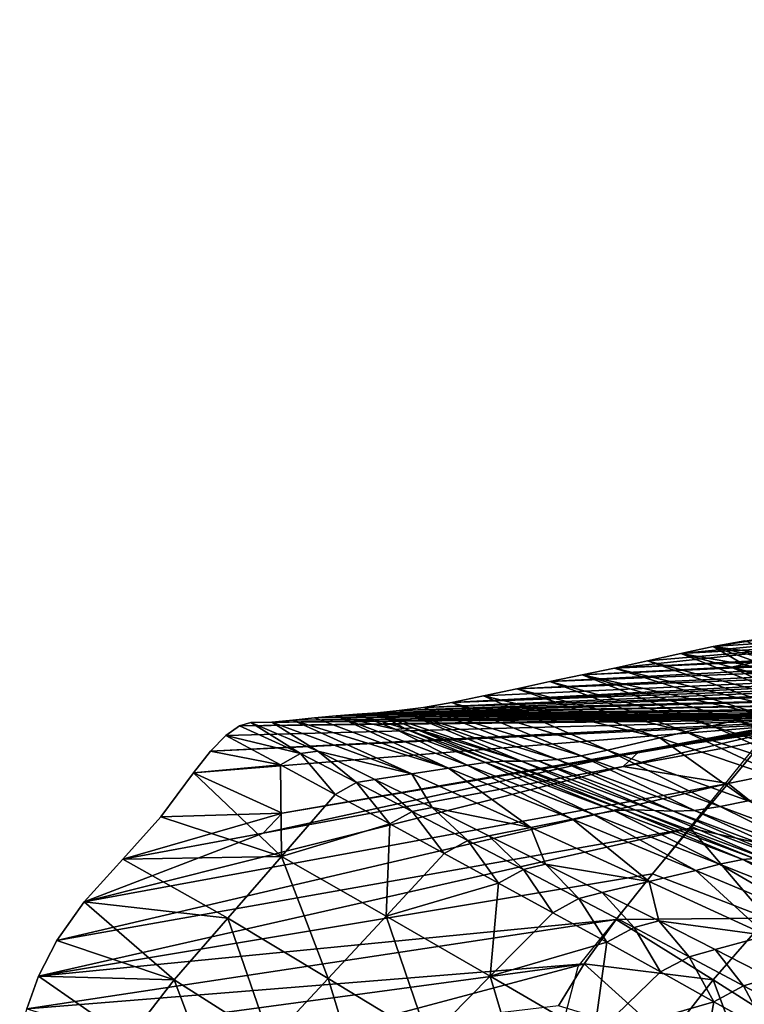
# Model space of a CAD drawing. Units: metres. Extents: x 13.67 to 18.56, y 0.15 to 4.83.
# Drawn here: x 16.52 to 16.75, y 4.52 to 4.83 of the extents above; entities that cross this region are included whole.
import ezdxf

# ---------------------------------------------------------------- set-up
doc = ezdxf.new("R2010")
doc.units = ezdxf.units.M
doc.linetypes.add('AUSGEZOGEN', pattern=[0])
doc.layers.add('Große Höhle', color=7, linetype='AUSGEZOGEN', lineweight=25)

msp = doc.modelspace()

# ---------------------------------------------------------------- linework, layer by layer
at = {"layer": 'Große Höhle', "color": 250, "linetype": 'AUSGEZOGEN', "lineweight": 25, "transparency": 33554687}
msp.add_polyline3d([(16.64054, 4.32047, 2.03182), (16.6959, 4.53103, 1.48193), (16.7563, 4.60605, 1.35065), (16.81529, 4.61125, 1.1106), (16.94125, 4.63795, 0.79419), (17.10696, 4.75741, 0.70018), (17.3297, 4.82552, 0.36239)], dxfattribs=at)
at = {"layer": 'Große Höhle', "color": 35, "linetype": 'AUSGEZOGEN', "lineweight": 25, "transparency": 33554687}
for points in [[(16.98205, 4.66735, 0.77102), (16.73789, 4.63051, 0.7083), (16.74769, 4.63231, 0.68261)], [(16.73789, 4.63051, 0.7083), (16.98205, 4.66735, 0.77102), (16.77831, 4.63324, 0.7448)], [(16.93229, 4.63562, 0.81506), (16.92638, 4.63414, 0.82902), (16.70719, 4.62382, 0.78468)], [(16.7719, 4.63071, 0.75646), (16.93229, 4.63562, 0.81506), (16.70719, 4.62382, 0.78468)], [(16.9162, 4.63314, 0.85902), (16.70719, 4.62382, 0.78468), (16.92638, 4.63414, 0.82902)], [(16.893, 4.62783, 0.91584), (16.68708, 4.61962, 0.83577), (16.90521, 4.63119, 0.88814)], [(16.90521, 4.63119, 0.88814), (16.68708, 4.61962, 0.83577), (16.69708, 4.6217, 0.81021)], [(16.9162, 4.63314, 0.85902), (16.69708, 4.6217, 0.81021), (16.70719, 4.62382, 0.78468)], [(16.90521, 4.63119, 0.88814), (16.69708, 4.6217, 0.81021), (16.9162, 4.63314, 0.85902)], [(16.72779, 4.62841, 0.73383), (16.77831, 4.63324, 0.7448), (16.7719, 4.63071, 0.75646)], [(16.77831, 4.63324, 0.7448), (16.72779, 4.62841, 0.73383), (16.73789, 4.63051, 0.7083)], [(16.73789, 4.63051, 0.7083), (16.75908, 4.62767, 0.69621), (16.74769, 4.63231, 0.68261)], [(16.8814, 4.6252, 0.94426), (16.67685, 4.61743, 0.86125), (16.893, 4.62783, 0.91584)], [(16.893, 4.62783, 0.91584), (16.67685, 4.61743, 0.86125), (16.68708, 4.61962, 0.83577)], [(16.7719, 4.63071, 0.75646), (16.70719, 4.62382, 0.78468), (16.71741, 4.62604, 0.75922)], [(16.72779, 4.62841, 0.73383), (16.7719, 4.63071, 0.75646), (16.71741, 4.62604, 0.75922)], [(16.71741, 4.62604, 0.75922), (16.76753, 4.61264, 0.7676), (16.72779, 4.62841, 0.73383)], [(16.72779, 4.62841, 0.73383), (16.74734, 4.6249, 0.72471), (16.73789, 4.63051, 0.7083)], [(16.74357, 4.62409, 0.73436), (16.72779, 4.62841, 0.73383), (16.76753, 4.61264, 0.7676)], [(16.72779, 4.62841, 0.73383), (16.74357, 4.62409, 0.73436), (16.74734, 4.6249, 0.72471)], [(16.73789, 4.63051, 0.7083), (16.75119, 4.62578, 0.71514), (16.75512, 4.62672, 0.70567)], [(16.75119, 4.62578, 0.71514), (16.73789, 4.63051, 0.7083), (16.74734, 4.6249, 0.72471)], [(16.73789, 4.63051, 0.7083), (16.75512, 4.62672, 0.70567), (16.75908, 4.62767, 0.69621)], [(16.8814, 4.6252, 0.94426), (16.65659, 4.61314, 0.91227), (16.66649, 4.61518, 0.88667)], [(16.8814, 4.6252, 0.94426), (16.87014, 4.62293, 0.97304), (16.65659, 4.61314, 0.91227)], [(16.8814, 4.6252, 0.94426), (16.66649, 4.61518, 0.88667), (16.67685, 4.61743, 0.86125)], [(16.76019, 4.61104, 0.78737), (16.71741, 4.62604, 0.75922), (16.70719, 4.62382, 0.78468)], [(16.76019, 4.61104, 0.78737), (16.76753, 4.61264, 0.7676), (16.71741, 4.62604, 0.75922)], [(16.77847, 4.615, 0.73788), (16.74734, 4.6249, 0.72471), (16.74357, 4.62409, 0.73436)], [(16.78233, 4.61591, 0.72817), (16.75119, 4.62578, 0.71514), (16.74734, 4.6249, 0.72471)], [(16.78233, 4.61591, 0.72817), (16.74734, 4.6249, 0.72471), (16.77847, 4.615, 0.73788)], [(16.85893, 4.62062, 1.00178), (16.65659, 4.61314, 0.91227), (16.87014, 4.62293, 0.97304)], [(16.73742, 4.60591, 0.84626), (16.69708, 4.6217, 0.81021), (16.68708, 4.61962, 0.83577)], [(16.69708, 4.6217, 0.81021), (16.75273, 4.60937, 0.80704), (16.70719, 4.62382, 0.78468)], [(16.73742, 4.60591, 0.84626), (16.74518, 4.60767, 0.82669), (16.69708, 4.6217, 0.81021)], [(16.69708, 4.6217, 0.81021), (16.74518, 4.60767, 0.82669), (16.75273, 4.60937, 0.80704)], [(16.76019, 4.61104, 0.78737), (16.70719, 4.62382, 0.78468), (16.75273, 4.60937, 0.80704)], [(16.74357, 4.62409, 0.73436), (16.76753, 4.61264, 0.7676), (16.77477, 4.61418, 0.74773)], [(16.77847, 4.615, 0.73788), (16.74357, 4.62409, 0.73436), (16.77477, 4.61418, 0.74773)], [(16.84738, 4.61809, 1.03031), (16.64776, 4.61158, 0.93829), (16.85893, 4.62062, 1.00178)], [(16.85893, 4.62062, 1.00178), (16.64776, 4.61158, 0.93829), (16.65659, 4.61314, 0.91227)], [(16.72937, 4.60404, 0.86571), (16.68708, 4.61962, 0.83577), (16.67685, 4.61743, 0.86125)], [(16.72937, 4.60404, 0.86571), (16.73742, 4.60591, 0.84626), (16.68708, 4.61962, 0.83577)], [(16.83574, 4.61555, 1.05884), (16.64023, 4.61059, 0.96481), (16.84738, 4.61809, 1.03031)], [(16.84738, 4.61809, 1.03031), (16.64023, 4.61059, 0.96481), (16.64776, 4.61158, 0.93829)], [(16.72122, 4.60212, 0.88513), (16.67685, 4.61743, 0.86125), (16.66649, 4.61518, 0.88667)], [(16.72937, 4.60404, 0.86571), (16.67685, 4.61743, 0.86125), (16.72122, 4.60212, 0.88513)], [(16.81494, 4.61161, 1.11691), (16.62717, 4.60949, 1.01855), (16.82469, 4.6133, 1.08763)], [(16.82469, 4.6133, 1.08763), (16.62717, 4.60949, 1.01855), (16.63353, 4.60995, 0.99162)], [(16.82469, 4.6133, 1.08763), (16.63353, 4.60995, 0.99162), (16.83574, 4.61555, 1.05884)], [(16.83574, 4.61555, 1.05884), (16.63353, 4.60995, 0.99162), (16.64023, 4.61059, 0.96481)], [(16.69682, 4.59658, 0.94317), (16.65659, 4.61314, 0.91227), (16.64776, 4.61158, 0.93829)], [(16.70502, 4.59833, 0.92399), (16.66649, 4.61518, 0.88667), (16.65659, 4.61314, 0.91227)], [(16.65659, 4.61314, 0.91227), (16.69682, 4.59658, 0.94317), (16.70502, 4.59833, 0.92399)], [(16.72122, 4.60212, 0.88513), (16.66649, 4.61518, 0.88667), (16.70502, 4.59833, 0.92399)], [(16.79166, 4.60918, 1.20698), (16.60721, 4.60761, 1.09906), (16.79895, 4.60979, 1.17679)], [(16.79895, 4.60979, 1.17679), (16.60721, 4.60761, 1.09906), (16.61388, 4.60833, 1.07223)], [(16.81494, 4.61161, 1.11691), (16.61388, 4.60833, 1.07223), (16.62063, 4.60899, 1.04543)], [(16.81494, 4.61161, 1.11691), (16.80657, 4.61053, 1.14671), (16.61388, 4.60833, 1.07223)], [(16.79895, 4.60979, 1.17679), (16.61388, 4.60833, 1.07223), (16.80657, 4.61053, 1.14671)], [(16.81494, 4.61161, 1.11691), (16.62063, 4.60899, 1.04543), (16.62717, 4.60949, 1.01855)], [(16.63927, 4.60477, 1.02635), (16.62717, 4.60949, 1.01855), (16.62063, 4.60899, 1.04543)], [(16.6419, 4.60501, 1.01634), (16.63353, 4.60995, 0.99162), (16.62717, 4.60949, 1.01855)], [(16.62717, 4.60949, 1.01855), (16.63927, 4.60477, 1.02635), (16.6419, 4.60501, 1.01634)], [(16.67826, 4.59493, 1.00199), (16.64023, 4.61059, 0.96481), (16.63353, 4.60995, 0.99162)], [(16.63353, 4.60995, 0.99162), (16.6419, 4.60501, 1.01634), (16.64452, 4.60523, 1.00634)], [(16.64452, 4.60523, 1.00634), (16.67826, 4.59493, 1.00199), (16.63353, 4.60995, 0.99162)], [(16.68941, 4.59536, 0.96246), (16.64776, 4.61158, 0.93829), (16.64023, 4.61059, 0.96481)], [(16.67826, 4.59493, 1.00199), (16.68349, 4.59494, 0.98214), (16.64023, 4.61059, 0.96481)], [(16.68941, 4.59536, 0.96246), (16.64023, 4.61059, 0.96481), (16.68349, 4.59494, 0.98214)], [(16.69682, 4.59658, 0.94317), (16.64776, 4.61158, 0.93829), (16.68941, 4.59536, 0.96246)], [(16.76929, 4.60681, 1.29729), (16.60393, 4.57868, 1.25789), (16.57635, 4.59123, 1.20168)], [(16.58165, 4.59795, 1.19086), (16.76929, 4.60681, 1.29729), (16.57635, 4.59123, 1.20168)], [(16.7768, 4.60789, 1.26728), (16.76929, 4.60681, 1.29729), (16.58165, 4.59795, 1.19086)], [(16.58165, 4.59795, 1.19086), (16.58642, 4.60286, 1.17893), (16.7768, 4.60789, 1.26728)], [(16.5906, 4.60586, 1.16617), (16.7768, 4.60789, 1.26728), (16.58642, 4.60286, 1.17893)], [(16.7768, 4.60789, 1.26728), (16.5906, 4.60586, 1.16617), (16.78427, 4.60852, 1.23713)], [(16.59415, 4.60686, 1.15286), (16.78427, 4.60852, 1.23713), (16.5906, 4.60586, 1.16617)], [(16.60957, 4.59727, 1.17136), (16.59415, 4.60686, 1.15286), (16.5906, 4.60586, 1.16617)], [(16.79166, 4.60918, 1.20698), (16.59415, 4.60686, 1.15286), (16.60062, 4.60705, 1.12592)], [(16.79166, 4.60918, 1.20698), (16.78427, 4.60852, 1.23713), (16.59415, 4.60686, 1.15286)], [(16.61493, 4.598, 1.15127), (16.60062, 4.60705, 1.12592), (16.59415, 4.60686, 1.15286)], [(16.60957, 4.59727, 1.17136), (16.61493, 4.598, 1.15127), (16.59415, 4.60686, 1.15286)], [(16.79166, 4.60918, 1.20698), (16.60062, 4.60705, 1.12592), (16.60721, 4.60761, 1.09906)], [(16.64418, 4.59095, 1.12199), (16.60721, 4.60761, 1.09906), (16.60062, 4.60705, 1.12592)], [(16.61493, 4.598, 1.15127), (16.64418, 4.59095, 1.12199), (16.60062, 4.60705, 1.12592)], [(16.76929, 4.60681, 1.29729), (16.71493, 4.59803, 1.31877), (16.60393, 4.57868, 1.25789)], [(16.65563, 4.59268, 1.08178), (16.61388, 4.60833, 1.07223), (16.60721, 4.60761, 1.09906)], [(16.65563, 4.59268, 1.08178), (16.60721, 4.60761, 1.09906), (16.64418, 4.59095, 1.12199)], [(16.65563, 4.59268, 1.08178), (16.62063, 4.60899, 1.04543), (16.61388, 4.60833, 1.07223)], [(16.65563, 4.59268, 1.08178), (16.66136, 4.59363, 1.06162), (16.62063, 4.60899, 1.04543)], [(16.63927, 4.60477, 1.02635), (16.62063, 4.60899, 1.04543), (16.66136, 4.59363, 1.06162)], [(16.71493, 4.59803, 1.31877), (16.76203, 4.60682, 1.32768), (16.7581, 4.60556, 1.34245)], [(16.71493, 4.59803, 1.31877), (16.76929, 4.60681, 1.29729), (16.76203, 4.60682, 1.32768)], [(16.74518, 4.60767, 0.82669), (16.73742, 4.60591, 0.84626), (16.78305, 4.5913, 0.8683)], [(16.75273, 4.60937, 0.80704), (16.74518, 4.60767, 0.82669), (16.79097, 4.59322, 0.84828)], [(16.74518, 4.60767, 0.82669), (16.78305, 4.5913, 0.8683), (16.79097, 4.59322, 0.84828)], [(16.60957, 4.59727, 1.17136), (16.5906, 4.60586, 1.16617), (16.58642, 4.60286, 1.17893)], [(16.66709, 4.59442, 1.04157), (16.6419, 4.60501, 1.01634), (16.63927, 4.60477, 1.02635)], [(16.63927, 4.60477, 1.02635), (16.66136, 4.59363, 1.06162), (16.66709, 4.59442, 1.04157)], [(16.64452, 4.60523, 1.00634), (16.6419, 4.60501, 1.01634), (16.66995, 4.59467, 1.03164)], [(16.66709, 4.59442, 1.04157), (16.66995, 4.59467, 1.03164), (16.6419, 4.60501, 1.01634)], [(16.64452, 4.60523, 1.00634), (16.66995, 4.59467, 1.03164), (16.67279, 4.59483, 1.02175)], [(16.67826, 4.59493, 1.00199), (16.64452, 4.60523, 1.00634), (16.67279, 4.59483, 1.02175)], [(16.7099, 4.59317, 1.33176), (16.75588, 4.60388, 1.34945), (16.75345, 4.60122, 1.35611)], [(16.75588, 4.60388, 1.34945), (16.7099, 4.59317, 1.33176), (16.71493, 4.59803, 1.31877)], [(16.71493, 4.59803, 1.31877), (16.7581, 4.60556, 1.34245), (16.75588, 4.60388, 1.34945)], [(16.72937, 4.60404, 0.86571), (16.72122, 4.60212, 0.88513), (16.76587, 4.58694, 0.90778)], [(16.73742, 4.60591, 0.84626), (16.72937, 4.60404, 0.86571), (16.77457, 4.58918, 0.88807)], [(16.72937, 4.60404, 0.86571), (16.76587, 4.58694, 0.90778), (16.77457, 4.58918, 0.88807)], [(16.73742, 4.60591, 0.84626), (16.77457, 4.58918, 0.88807), (16.78305, 4.5913, 0.8683)], [(16.60337, 4.59371, 1.19036), (16.58642, 4.60286, 1.17893), (16.58165, 4.59795, 1.19086)], [(16.60957, 4.59727, 1.17136), (16.58642, 4.60286, 1.17893), (16.60337, 4.59371, 1.19036)], [(16.72122, 4.60212, 0.88513), (16.70502, 4.59833, 0.92399), (16.74869, 4.58259, 0.94727)], [(16.7099, 4.59317, 1.33176), (16.75345, 4.60122, 1.35611), (16.74253, 4.58792, 1.38161)], [(16.72122, 4.60212, 0.88513), (16.74869, 4.58259, 0.94727), (16.76587, 4.58694, 0.90778)], [(16.77082, 4.59371, 1.36713), (16.74253, 4.58792, 1.38161), (16.75345, 4.60122, 1.35611)], [(16.60337, 4.59371, 1.19036), (16.58165, 4.59795, 1.19086), (16.57635, 4.59123, 1.20168)], [(16.71493, 4.59803, 1.31877), (16.59794, 4.57247, 1.26916), (16.60393, 4.57868, 1.25789)], [(16.71493, 4.59803, 1.31877), (16.7099, 4.59317, 1.33176), (16.59794, 4.57247, 1.26916)], [(16.60957, 4.59727, 1.17136), (16.60337, 4.59371, 1.19036), (16.62038, 4.58453, 1.20128)], [(16.61493, 4.598, 1.15127), (16.60957, 4.59727, 1.17136), (16.62697, 4.58827, 1.18227)], [(16.60957, 4.59727, 1.17136), (16.62038, 4.58453, 1.20128), (16.62697, 4.58827, 1.18227)], [(16.61493, 4.598, 1.15127), (16.62697, 4.58827, 1.18227), (16.63272, 4.58922, 1.1622)], [(16.61493, 4.598, 1.15127), (16.63272, 4.58922, 1.1622), (16.64418, 4.59095, 1.12199)], [(16.70502, 4.59833, 0.92399), (16.69682, 4.59658, 0.94317), (16.73998, 4.58074, 0.96654)], [(16.70502, 4.59833, 0.92399), (16.73998, 4.58074, 0.96654), (16.74869, 4.58259, 0.94727)], [(16.66709, 4.59442, 1.04157), (16.66136, 4.59363, 1.06162), (16.70069, 4.57826, 1.08343)], [(16.66995, 4.59467, 1.03164), (16.66709, 4.59442, 1.04157), (16.70717, 4.57939, 1.06345)], [(16.66709, 4.59442, 1.04157), (16.70069, 4.57826, 1.08343), (16.70717, 4.57939, 1.06345)], [(16.67279, 4.59483, 1.02175), (16.66995, 4.59467, 1.03164), (16.71038, 4.57966, 1.05363)], [(16.66995, 4.59467, 1.03164), (16.70717, 4.57939, 1.06345), (16.71038, 4.57966, 1.05363)], [(16.67826, 4.59493, 1.00199), (16.67279, 4.59483, 1.02175), (16.71353, 4.57974, 1.04391)], [(16.67279, 4.59483, 1.02175), (16.71038, 4.57966, 1.05363), (16.71353, 4.57974, 1.04391)], [(16.68349, 4.59494, 0.98214), (16.67826, 4.59493, 1.00199), (16.71961, 4.57956, 1.02454)], [(16.67826, 4.59493, 1.00199), (16.71353, 4.57974, 1.04391), (16.71961, 4.57956, 1.02454)], [(16.68941, 4.59536, 0.96246), (16.68349, 4.59494, 0.98214), (16.72547, 4.57931, 1.0051)], [(16.68349, 4.59494, 0.98214), (16.71961, 4.57956, 1.02454), (16.72547, 4.57931, 1.0051)], [(16.69682, 4.59658, 0.94317), (16.68941, 4.59536, 0.96246), (16.73201, 4.57956, 0.98572)], [(16.68941, 4.59536, 0.96246), (16.72547, 4.57931, 1.0051), (16.73201, 4.57956, 0.98572)], [(16.69682, 4.59658, 0.94317), (16.73201, 4.57956, 0.98572), (16.73998, 4.58074, 0.96654)], [(16.7099, 4.59317, 1.33176), (16.54232, 4.55108, 1.26623), (16.59794, 4.57247, 1.26916)], [(16.7099, 4.59317, 1.33176), (16.74253, 4.58792, 1.38161), (16.54232, 4.55108, 1.26623)], [(16.60393, 4.57868, 1.25789), (16.56613, 4.57756, 1.2232), (16.57635, 4.59123, 1.20168)], [(16.6037, 4.56527, 1.2348), (16.57635, 4.59123, 1.20168), (16.56613, 4.57756, 1.2232)], [(16.57635, 4.59123, 1.20168), (16.6037, 4.56527, 1.2348), (16.60337, 4.59371, 1.19036)], [(16.60337, 4.59371, 1.19036), (16.6037, 4.56527, 1.2348), (16.62038, 4.58453, 1.20128)], [(16.65563, 4.59268, 1.08178), (16.64418, 4.59095, 1.12199), (16.68116, 4.57421, 1.14378)], [(16.66136, 4.59363, 1.06162), (16.65563, 4.59268, 1.08178), (16.69416, 4.5768, 1.10362)], [(16.65563, 4.59268, 1.08178), (16.68116, 4.57421, 1.14378), (16.69416, 4.5768, 1.10362)], [(16.66136, 4.59363, 1.06162), (16.69416, 4.5768, 1.10362), (16.70069, 4.57826, 1.08343)], [(16.77115, 4.56527, 1.41157), (16.74253, 4.58792, 1.38161), (16.77082, 4.59371, 1.36713)], [(16.62697, 4.58827, 1.18227), (16.62038, 4.58453, 1.20128), (16.63736, 4.57535, 1.21216)], [(16.63272, 4.58922, 1.1622), (16.62697, 4.58827, 1.18227), (16.64432, 4.57925, 1.19315)], [(16.62697, 4.58827, 1.18227), (16.63736, 4.57535, 1.21216), (16.64432, 4.57925, 1.19315)], [(16.65046, 4.58043, 1.1731), (16.64418, 4.59095, 1.12199), (16.63272, 4.58922, 1.1622)], [(16.63272, 4.58922, 1.1622), (16.64432, 4.57925, 1.19315), (16.65046, 4.58043, 1.1731)], [(16.64418, 4.59095, 1.12199), (16.65046, 4.58043, 1.1731), (16.68116, 4.57421, 1.14378)], [(16.74253, 4.58792, 1.38161), (16.53382, 4.53905, 1.28931), (16.54232, 4.55108, 1.26623)], [(16.74253, 4.58792, 1.38161), (16.7308, 4.574, 1.40667), (16.53382, 4.53905, 1.28931)], [(16.77115, 4.56527, 1.41157), (16.7308, 4.574, 1.40667), (16.74253, 4.58792, 1.38161)], [(16.6037, 4.56527, 1.2348), (16.63736, 4.57535, 1.21216), (16.62038, 4.58453, 1.20128)], [(16.74869, 4.58259, 0.94727), (16.73998, 4.58074, 0.96654), (16.78291, 4.5649, 0.98969)], [(16.64432, 4.57925, 1.19315), (16.63736, 4.57535, 1.21216), (16.65428, 4.56615, 1.22301)], [(16.65046, 4.58043, 1.1731), (16.64432, 4.57925, 1.19315), (16.66161, 4.57023, 1.20399)], [(16.64432, 4.57925, 1.19315), (16.65428, 4.56615, 1.22301), (16.66161, 4.57023, 1.20399)], [(16.65046, 4.58043, 1.1731), (16.66161, 4.57023, 1.20399), (16.66815, 4.57162, 1.18395)], [(16.68116, 4.57421, 1.14378), (16.65046, 4.58043, 1.1731), (16.66815, 4.57162, 1.18395)], [(16.70717, 4.57939, 1.06345), (16.70069, 4.57826, 1.08343), (16.7398, 4.56285, 1.10508)], [(16.71038, 4.57966, 1.05363), (16.70717, 4.57939, 1.06345), (16.74703, 4.56431, 1.08516)], [(16.70717, 4.57939, 1.06345), (16.7398, 4.56285, 1.10508), (16.74703, 4.56431, 1.08516)], [(16.71353, 4.57974, 1.04391), (16.71038, 4.57966, 1.05363), (16.75057, 4.56459, 1.07545)], [(16.71038, 4.57966, 1.05363), (16.74703, 4.56431, 1.08516), (16.75057, 4.56459, 1.07545)], [(16.71353, 4.57974, 1.04391), (16.75057, 4.56459, 1.07545), (16.75404, 4.5646, 1.06587)], [(16.71961, 4.57956, 1.02454), (16.71353, 4.57974, 1.04391), (16.75404, 4.5646, 1.06587)], [(16.71961, 4.57956, 1.02454), (16.75404, 4.5646, 1.06587), (16.76074, 4.56415, 1.0469)], [(16.72547, 4.57931, 1.0051), (16.71961, 4.57956, 1.02454), (16.76074, 4.56415, 1.0469)], [(16.73201, 4.57956, 0.98572), (16.72547, 4.57931, 1.0051), (16.76722, 4.56366, 1.02785)], [(16.72547, 4.57931, 1.0051), (16.76074, 4.56415, 1.0469), (16.76722, 4.56366, 1.02785)], [(16.73998, 4.58074, 0.96654), (16.73201, 4.57956, 0.98572), (16.77438, 4.56375, 1.00876)], [(16.73201, 4.57956, 0.98572), (16.76722, 4.56366, 1.02785), (16.77438, 4.56375, 1.00876)], [(16.73998, 4.58074, 0.96654), (16.77438, 4.56375, 1.00876), (16.78291, 4.5649, 0.98969)], [(16.5544, 4.56442, 1.24481), (16.60393, 4.57868, 1.25789), (16.59794, 4.57247, 1.26916)], [(16.60393, 4.57868, 1.25789), (16.5544, 4.56442, 1.24481), (16.56613, 4.57756, 1.2232)], [(16.6037, 4.56527, 1.2348), (16.56613, 4.57756, 1.2232), (16.5544, 4.56442, 1.24481)], [(16.69416, 4.5768, 1.10362), (16.68116, 4.57421, 1.14378), (16.71793, 4.55743, 1.16542)], [(16.70069, 4.57826, 1.08343), (16.69416, 4.5768, 1.10362), (16.73248, 4.56087, 1.12529)], [(16.69416, 4.5768, 1.10362), (16.71793, 4.55743, 1.16542), (16.73248, 4.56087, 1.12529)], [(16.70069, 4.57826, 1.08343), (16.73248, 4.56087, 1.12529), (16.7398, 4.56285, 1.10508)], [(16.7308, 4.574, 1.40667), (16.52815, 4.52805, 1.3137), (16.53382, 4.53905, 1.28931)], [(16.7308, 4.574, 1.40667), (16.71896, 4.5598, 1.43162), (16.52815, 4.52805, 1.3137)], [(16.63623, 4.54664, 1.25677), (16.63736, 4.57535, 1.21216), (16.6037, 4.56527, 1.2348)], [(16.63736, 4.57535, 1.21216), (16.63623, 4.54664, 1.25677), (16.65428, 4.56615, 1.22301)], [(16.68578, 4.56281, 1.19475), (16.68116, 4.57421, 1.14378), (16.66815, 4.57162, 1.18395)], [(16.68116, 4.57421, 1.14378), (16.68578, 4.56281, 1.19475), (16.71793, 4.55743, 1.16542)], [(16.75448, 4.54607, 1.44514), (16.71896, 4.5598, 1.43162), (16.7308, 4.574, 1.40667)], [(16.77115, 4.56527, 1.41157), (16.75448, 4.54607, 1.44514), (16.7308, 4.574, 1.40667)], [(16.54232, 4.55108, 1.26623), (16.5544, 4.56442, 1.24481), (16.59794, 4.57247, 1.26916)], [(16.66161, 4.57023, 1.20399), (16.65428, 4.56615, 1.22301), (16.67114, 4.55695, 1.2338)], [(16.66815, 4.57162, 1.18395), (16.66161, 4.57023, 1.20399), (16.67885, 4.5612, 1.21478)], [(16.66161, 4.57023, 1.20399), (16.67114, 4.55695, 1.2338), (16.67885, 4.5612, 1.21478)], [(16.66815, 4.57162, 1.18395), (16.67885, 4.5612, 1.21478), (16.68578, 4.56281, 1.19475)], [(16.58703, 4.54607, 1.26836), (16.5544, 4.56442, 1.24481), (16.54232, 4.55108, 1.26623)], [(16.6037, 4.56527, 1.2348), (16.5544, 4.56442, 1.24481), (16.58703, 4.54607, 1.26836)], [(16.6037, 4.56527, 1.2348), (16.58703, 4.54607, 1.26836), (16.61821, 4.52725, 1.29061)], [(16.6037, 4.56527, 1.2348), (16.61821, 4.52725, 1.29061), (16.63623, 4.54664, 1.25677)], [(16.63623, 4.54664, 1.25677), (16.67114, 4.55695, 1.2338), (16.65428, 4.56615, 1.22301)], [(16.74703, 4.56431, 1.08516), (16.7398, 4.56285, 1.10508), (16.77869, 4.54739, 1.12655)], [(16.75057, 4.56459, 1.07545), (16.74703, 4.56431, 1.08516), (16.78667, 4.54918, 1.10669)], [(16.74703, 4.56431, 1.08516), (16.77869, 4.54739, 1.12655), (16.78667, 4.54918, 1.10669)], [(16.67885, 4.5612, 1.21478), (16.67114, 4.55695, 1.2338), (16.68799, 4.54774, 1.2446)], [(16.68578, 4.56281, 1.19475), (16.67885, 4.5612, 1.21478), (16.69607, 4.55216, 1.22556)], [(16.67885, 4.5612, 1.21478), (16.68799, 4.54774, 1.2446), (16.69607, 4.55216, 1.22556)], [(16.68578, 4.56281, 1.19475), (16.69607, 4.55216, 1.22556), (16.70338, 4.554, 1.20555)], [(16.71793, 4.55743, 1.16542), (16.68578, 4.56281, 1.19475), (16.70338, 4.554, 1.20555)], [(16.73248, 4.56087, 1.12529), (16.71793, 4.55743, 1.16542), (16.7545, 4.54062, 1.1869)], [(16.7398, 4.56285, 1.10508), (16.73248, 4.56087, 1.12529), (16.77059, 4.5449, 1.1468)], [(16.73248, 4.56087, 1.12529), (16.7545, 4.54062, 1.1869), (16.77059, 4.5449, 1.1468)], [(16.7398, 4.56285, 1.10508), (16.77059, 4.5449, 1.1468), (16.77869, 4.54739, 1.12655)], [(16.70772, 4.54564, 1.4568), (16.52815, 4.52805, 1.3137), (16.71896, 4.5598, 1.43162)], [(16.72097, 4.54518, 1.21635), (16.71793, 4.55743, 1.16542), (16.70338, 4.554, 1.20555)], [(16.70772, 4.54564, 1.4568), (16.71896, 4.5598, 1.43162), (16.75448, 4.54607, 1.44514)], [(16.71793, 4.55743, 1.16542), (16.72097, 4.54518, 1.21635), (16.7545, 4.54062, 1.1869)], [(16.66858, 4.52797, 1.2786), (16.67114, 4.55695, 1.2338), (16.63623, 4.54664, 1.25677)], [(16.67114, 4.55695, 1.2338), (16.66858, 4.52797, 1.2786), (16.68799, 4.54774, 1.2446)], [(16.69607, 4.55216, 1.22556), (16.68799, 4.54774, 1.2446), (16.70483, 4.53853, 1.25539)], [(16.70338, 4.554, 1.20555), (16.69607, 4.55216, 1.22556), (16.71328, 4.54313, 1.23635)], [(16.69607, 4.55216, 1.22556), (16.70483, 4.53853, 1.25539), (16.71328, 4.54313, 1.23635)], [(16.70338, 4.554, 1.20555), (16.71328, 4.54313, 1.23635), (16.72097, 4.54518, 1.21635)], [(16.57036, 4.52687, 1.30193), (16.54232, 4.55108, 1.26623), (16.53382, 4.53905, 1.28931)], [(16.58703, 4.54607, 1.26836), (16.54232, 4.55108, 1.26623), (16.57036, 4.52687, 1.30193)], [(16.69777, 4.53185, 1.48254), (16.52456, 4.51781, 1.33904), (16.70772, 4.54564, 1.4568)], [(16.70772, 4.54564, 1.4568), (16.52456, 4.51781, 1.33904), (16.52815, 4.52805, 1.3137)], [(16.58703, 4.54607, 1.26836), (16.57036, 4.52687, 1.30193), (16.6002, 4.50786, 1.32446)], [(16.58703, 4.54607, 1.26836), (16.6002, 4.50786, 1.32446), (16.61821, 4.52725, 1.29061)], [(16.63623, 4.54664, 1.25677), (16.61821, 4.52725, 1.29061), (16.64922, 4.50839, 1.31273)], [(16.63623, 4.54664, 1.25677), (16.64922, 4.50839, 1.31273), (16.66858, 4.52797, 1.2786)], [(16.66858, 4.52797, 1.2786), (16.70483, 4.53853, 1.25539), (16.68799, 4.54774, 1.2446)], [(16.73781, 4.52687, 1.4787), (16.69777, 4.53185, 1.48254), (16.70772, 4.54564, 1.4568)], [(16.70772, 4.54564, 1.4568), (16.75448, 4.54607, 1.44514), (16.73781, 4.52687, 1.4787)], [(16.72097, 4.54518, 1.21635), (16.71328, 4.54313, 1.23635), (16.73034, 4.53406, 1.24699)], [(16.72097, 4.54518, 1.21635), (16.73034, 4.53406, 1.24699), (16.73842, 4.53633, 1.227)], [(16.7545, 4.54062, 1.1869), (16.72097, 4.54518, 1.21635), (16.73842, 4.53633, 1.227)], [(16.75448, 4.54607, 1.44514), (16.76765, 4.50786, 1.50124), (16.73781, 4.52687, 1.4787)], [(16.71328, 4.54313, 1.23635), (16.70483, 4.53853, 1.25539), (16.72152, 4.5293, 1.26605)], [(16.71328, 4.54313, 1.23635), (16.72152, 4.5293, 1.26605), (16.73034, 4.53406, 1.24699)], [(16.57036, 4.52687, 1.30193), (16.53382, 4.53905, 1.28931), (16.52815, 4.52805, 1.3137)], [(16.75569, 4.52745, 1.23747), (16.7545, 4.54062, 1.1869), (16.73842, 4.53633, 1.227)], [(16.70075, 4.50926, 1.3003), (16.70483, 4.53853, 1.25539), (16.66858, 4.52797, 1.2786)], [(16.70483, 4.53853, 1.25539), (16.70075, 4.50926, 1.3003), (16.72152, 4.5293, 1.26605)], [(16.73842, 4.53633, 1.227), (16.73034, 4.53406, 1.24699), (16.74722, 4.52497, 1.25745)], [(16.73842, 4.53633, 1.227), (16.74722, 4.52497, 1.25745), (16.75569, 4.52745, 1.23747)], [(16.73034, 4.53406, 1.24699), (16.72152, 4.5293, 1.26605), (16.73803, 4.52003, 1.27651)], [(16.73034, 4.53406, 1.24699), (16.73803, 4.52003, 1.27651), (16.74722, 4.52497, 1.25745)], [(16.69777, 4.53185, 1.48254), (16.5223, 4.50805, 1.365), (16.52456, 4.51781, 1.33904)], [(16.6158, 4.50991, 1.45757), (16.5223, 4.50805, 1.365), (16.69777, 4.53185, 1.48254)], [(16.69777, 4.53185, 1.48254), (16.68982, 4.51877, 1.50917), (16.6158, 4.50991, 1.45757)], [(16.72357, 4.50852, 1.51331), (16.68982, 4.51877, 1.50917), (16.69777, 4.53185, 1.48254)], [(16.73781, 4.52687, 1.4787), (16.72357, 4.50852, 1.51331), (16.69777, 4.53185, 1.48254)], [(16.55612, 4.50852, 1.33653), (16.52815, 4.52805, 1.3137), (16.52456, 4.51781, 1.33904)], [(16.57036, 4.52687, 1.30193), (16.52815, 4.52805, 1.3137), (16.55612, 4.50852, 1.33653)], [(16.57036, 4.52687, 1.30193), (16.55612, 4.50852, 1.33653), (16.5845, 4.48924, 1.35919)], [(16.57036, 4.52687, 1.30193), (16.5845, 4.48924, 1.35919), (16.6002, 4.50786, 1.32446)], [(16.61821, 4.52725, 1.29061), (16.6002, 4.50786, 1.32446), (16.62987, 4.48881, 1.34686)], [(16.61821, 4.52725, 1.29061), (16.62987, 4.48881, 1.34686), (16.64922, 4.50839, 1.31273)], [(16.66858, 4.52797, 1.2786), (16.64922, 4.50839, 1.31273), (16.68007, 4.48948, 1.33472)], [(16.66858, 4.52797, 1.2786), (16.68007, 4.48948, 1.33472), (16.70075, 4.50926, 1.3003)], [(16.70075, 4.50926, 1.3003), (16.73803, 4.52003, 1.27651), (16.72152, 4.5293, 1.26605)], [(16.73781, 4.52687, 1.4787), (16.75195, 4.48924, 1.53597), (16.72357, 4.50852, 1.51331)], [(16.73781, 4.52687, 1.4787), (16.76765, 4.50786, 1.50124), (16.75195, 4.48924, 1.53597)], [(16.75569, 4.52745, 1.23747), (16.74722, 4.52497, 1.25745), (16.76442, 4.51593, 1.26828)], [(16.74722, 4.52497, 1.25745), (16.73803, 4.52003, 1.27651), (16.75486, 4.51083, 1.28736)], [(16.74722, 4.52497, 1.25745), (16.75486, 4.51083, 1.28736), (16.76442, 4.51593, 1.26828)], [(16.73275, 4.49052, 1.32186), (16.73803, 4.52003, 1.27651), (16.70075, 4.50926, 1.3003)], [(16.73803, 4.52003, 1.27651), (16.73275, 4.49052, 1.32186), (16.75486, 4.51083, 1.28736)]]:
    msp.add_3dface(points, dxfattribs=at)

doc.saveas('drawing.dxf')
